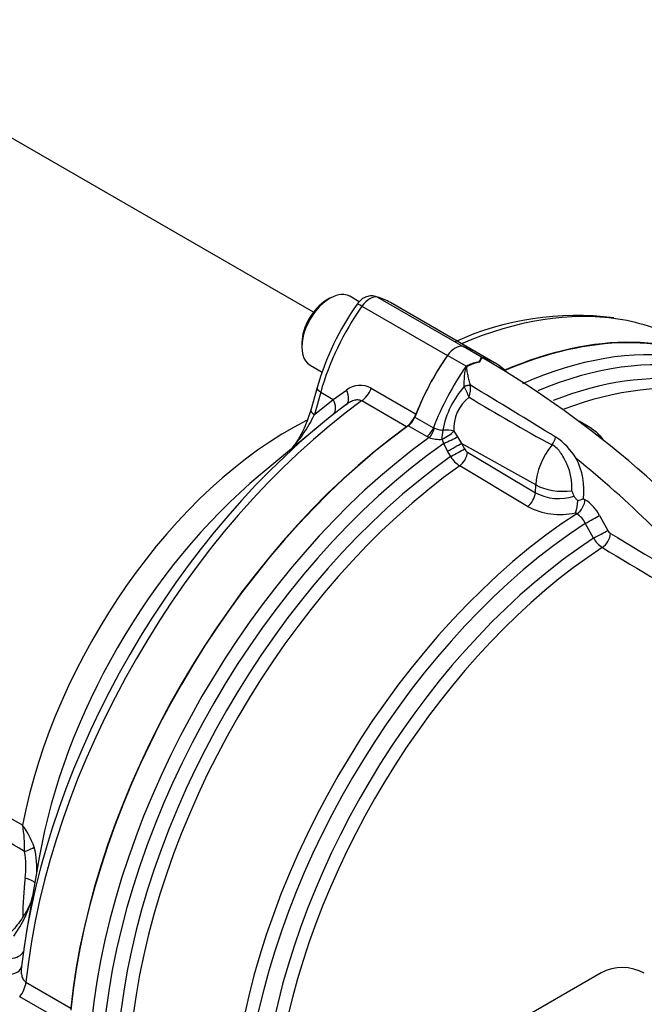
# Model space of a CAD drawing. Units: millimetres. Extents: x 0 to 594, y 0 to 420.
# Drawn here: x 391 to 399, y 371 to 385 of the extents above; entities that cross this region are included whole.
import ezdxf

# ---------------------------------------------------------------- set-up
doc = ezdxf.new("R2010")
doc.units = ezdxf.units.MM
for name, color, linetype in [('II2-01-STD', 7, 'Continuous'), ('II2-05-STD', 7, 'Continuous'), ('TSH-1', 7, 'Continuous')]:
    doc.layers.add(name, color=color, linetype=linetype)

# ---------------------------------------------------------------- blocks, each defined once
blk = doc.blocks.new('SE6')
at = {"layer": 'II2-01-STD', "color": 7, "linetype": 'Continuous'}
for p, q in [((396.792, 380.071), (396.539, 380.218)), ((396.58, 379.949), (396.327, 380.095)), ((396.969, 379.996), (396.716, 380.143)), ((396.557, 379.674), (396.557, 379.675)), ((396.641, 379.69), (396.641, 379.688)), ((396.048, 378.991), (395.794, 379.137)), ((395.883, 379.256), (396.136, 379.11)), ((398.287, 379.099), (398.123, 379.199)), ((396.136, 379.11), (396.15, 379.104)), ((396.416, 379.064), (396.465, 378.988)), ((396.077, 378.977), (396.048, 378.991)), ((396.277, 378.898), (396.253, 378.954)), ((396.33, 378.793), (396.277, 378.898)), ((396.465, 378.988), (396.52, 378.898)), ((397.53, 378.333), (396.52, 378.898)), ((396.52, 378.898), (396.561, 378.822)), ((396.371, 378.718), (396.33, 378.793)), ((396.6, 378.779), (397.526, 378.226)), ((397.419, 378.039), (396.494, 378.592)), ((397.526, 378.226), (397.53, 378.333)), ((398.179, 378.145), (398.203, 378.131)), ((398.09, 377.94), (398.07, 377.952)), ((398.316, 377.606), (398.205, 377.809)), ((398.399, 377.916), (398.51, 377.713)), ((398.419, 371.685), (396.062, 370.324))]:
    blk.add_line(p, q, dxfattribs=at)
for centre, radius, start, end in [((397.909, 379.522), 1.244, 153.7938, 153.9647), ((396.873, 379.354), 0.663, 114.0853, 116.1978), ((396.894, 379.306), 0.716, 100.8213, 114.0459), ((396.927, 379.273), 0.751, 102.4826, 115.2613), ((395.759, 380.572), 1.148, 330.6484, 333.9948), ((396.811, 380.087), 0.0937, 236.9206, 240.2956), ((395.429, 380.863), 1.587, 327.2989, 329.7381), ((396.683, 379.736), 0.349, 66.4264, 71.9283), ((396.659, 379.71), 0.38, 60.9851, 68.3223), ((389.934, 368.228), 13.687, 38.2868, 59.6809), ((397.482, 378.849), 1.24, 138.2704, 169.2846), ((393.592, 378.266), 3.282, 22.6252, 25.3968), ((396.217, 379.659), 0.425, 342.2258, 3.9373), ((358.907, 316.499), 73.599, 58.09906, 59.15725), ((396.96, 379.101), 0.546, 128.3683, 183.8356), ((408.165, 398.257), 22, 238.351, 241.7515), ((397.995, 378.624), 0.558, 35.8094, 57.9324), ((396.222, 379.407), 0.454, 251.3586, 273.8815), ((397.316, 378.238), 0.889, 30.7638, 56.9282), ((396.662, 378.875), 0.114, 207.6133, 237.3285), ((396.706, 378.921), 0.392, 211.2261, 237.1246), ((388.747, 367.128), 14.86, 40.4902, 51.0959), ((397.271, 378.263), 0.916, 352.6361, 27.9518), ((397.847, 378.837), 0.691, 242.3109, 287.3482), ((397.009, 377.798), 1.111, 20.0174, 24.1613), ((397.455, 378.158), 0.649, 341.506, 356.272), ((397.437, 379.937), 1.939, 290.0741, 292.5095), ((397.892, 377.65), 0.572, 27.6049, 57.0451), ((397.861, 378.871), 0.943, 242.0129, 282.8053), ((397.918, 377.673), 0.317, 25.3301, 57.1871), ((398.611, 377.766), 0.114, 207.6698, 237.1725), ((502.906, 551.178), 202.473, 238.97515, 239.46896), ((398.643, 377.796), 0.378, 210.1195, 236.9528), ((506.762, 557.416), 210.028, 238.95131, 239.4277), ((398.706, 371.132), 0.624, 61.0303, 117.4195)]:
    blk.add_arc(centre, radius, start, end, dxfattribs=at)
for centre, major_axis, ratio, start_param, end_param in [((396.433, 373.461), (-3.729, -6.459), 0.57735, 3.141593, 3.798092), ((396.433, 379.993), (0.125, 0.217), 0.57735, 0.141897, 1.428899), ((395.549, 378.122), (-1.167, -2.021), 0.57735, 3.141593, 3.28349), ((396.838, 373.227), (-3.693, -6.396), 0.57735, 2.894734, 3.788761), ((397.317, 379.143), (-1.167, -2.021), 0.57735, 4.570492, 4.980847), ((395.803, 377.976), (-1.167, -2.021), 0.57735, 2.982466, 3.28349), ((396.713, 373.299), (-3.729, -6.459), 0.57735, 3.369217, 3.805985), ((397.57, 378.996), (-1.167, -2.021), 0.57735, 4.570492, 4.980847), ((396.574, 379.99), (0.0431, -0.0713), 0.118651, 0.930426, 1.051503), ((396.832, 380.139), (0.035, -0.0756), 0.975512, 5.317466, 5.438544), ((396.939, 373.169), (-3.621, -6.272), 0.57735, 2.980564, 3.764373), ((396.582, 379.663), (0.0808, 0.0203), 0.226143, 0.703294, 1.828623), ((396.582, 379.661), (0.0811, 0.0191), 0.22537, 0.712158, 1.834389), ((397.058, 373.1), (-3.585, -6.209), 0.57735, 3.330461, 3.758028), ((396.433, 373.461), (3.729, 6.459), 0.57735, 0.90679, 2.234803), ((395.78, 379.264), (-0.083, -0.144), 0.57735, 0.90679, 1.839255), ((396.033, 379.118), (-0.083, -0.144), 0.57735, 0.90679, 1.839255), ((396.063, 379.104), (-0.062, -0.155), 0.493343, 0.831606, 1.769437), ((396.303, 379.029), (-0.02, -0.165), 0.280703, 4.436006, 5.212822), ((396.303, 379.029), (-0.141, -0.089), 0.247435, 1.053431, 2.32627), ((396.303, 379.029), (-0.167, 0.003), 0.307944, 3.976652, 4.955753), ((396.713, 373.299), (-3.729, -6.459), 0.57735, 4.047996, 5.376782), ((396.838, 373.227), (3.693, 6.396), 0.57735, 0.893183, 2.248409), ((396.351, 378.94), (-0.151, -0.07), 0.048506, 1.033424, 2.406972), ((396.404, 378.836), (-0.146, -0.08), 0.01034, 1.033077, 2.476932), ((397.971, 378.561), (-0.312, -0.541), 0.57735, 4.44509, 5.445427), ((397.696, 378.961), (0.074, 0.149), 0.549995, 4.410735, 5.119561), ((396.445, 378.76), (0.146, 0.08), 0.01027, 4.175516, 5.618525), ((396.485, 378.717), (0.085, 0.143), 0.548625, 4.047178, 5.453544), ((396.939, 373.169), (-3.621, -6.272), 0.57735, 4.038158, 5.38662), ((397.058, 373.1), (3.585, 6.209), 0.57735, 0.896978, 2.244615), ((397.877, 378.519), (-0.5, 0.022), 0.546343, 0.827696, 1.889391), ((397.41, 378.164), (0.085, 0.143), 0.548611, 4.045086, 5.453556), ((398.087, 378.069), (0.086, 0.143), 0.55152, 3.999935, 5.458297), ((398.396, 372.328), (-3.552, -6.152), 0.57735, 3.98801, 5.358132), ((398.515, 372.259), (3.515, 6.088), 0.57735, 0.84785, 2.192736), ((398.283, 377.854), (0.146, 0.08), 0.013699, 4.1412, 5.622836), ((398.394, 377.651), (0.146, 0.08), 0.013114, 4.142838, 5.6223), ((398.433, 377.608), (0.086, 0.143), 0.549971, 4.002531, 5.457464), ((398.631, 372.192), (-3.434, -5.947), 0.57735, 3.991777, 5.308802), ((398.749, 372.124), (3.397, 5.884), 0.57735, 0.850475, 2.141886)]:
    blk.add_ellipse(centre, major_axis=major_axis, ratio=ratio, start_param=start_param, end_param=end_param, dxfattribs=at)
for points, knots in [([(396.557, 379.675), (396.556, 379.7), (396.556, 379.724), (396.558, 379.774), (396.559, 379.799), (396.564, 379.848), (396.567, 379.872), (396.574, 379.907), (396.576, 379.919), (396.583, 379.936), (396.585, 379.941), (396.593, 379.951), (396.598, 379.955), (396.602, 379.959)], [0, 0, 0, 0, 0.25, 0.25, 0.5, 0.5, 0.75, 0.75, 0.875, 0.875, 0.9375, 0.9375, 1, 1, 1, 1]), ([(396.606, 379.952), (396.604, 379.95), (396.601, 379.949), (396.596, 379.946), (396.594, 379.944), (396.591, 379.939), (396.589, 379.936), (396.588, 379.93), (396.588, 379.928), (396.588, 379.919), (396.588, 379.914), (396.589, 379.903), (396.59, 379.898), (396.593, 379.87), (396.598, 379.848), (396.608, 379.804), (396.613, 379.781), (396.626, 379.735), (396.633, 379.712), (396.641, 379.69)], [0, 0, 0, 0, 0.03125, 0.03125, 0.0625, 0.0625, 0.09375, 0.09375, 0.125, 0.125, 0.1875, 0.1875, 0.25, 0.25, 0.5, 0.5, 0.75, 0.75, 1, 1, 1, 1]), ([(396.15, 379.104), (396.158, 379.102), (396.167, 379.099), (396.185, 379.093), (396.195, 379.09), (396.224, 379.082), (396.244, 379.078), (396.264, 379.079)], [0, 0, 0, 0, 0.25, 0.25, 0.5, 0.5, 1, 1, 1, 1]), ([(398.022, 378.253), (398.023, 378.279), (398.023, 378.307), (398.02, 378.363), (398.018, 378.391), (398.008, 378.45), (398.002, 378.479), (397.99, 378.524), (397.985, 378.538), (397.975, 378.568), (397.969, 378.583), (397.956, 378.611), (397.949, 378.626), (397.936, 378.654), (397.929, 378.668), (397.907, 378.709), (397.892, 378.737), (397.867, 378.775), (397.858, 378.787), (397.84, 378.81), (397.83, 378.82), (397.799, 378.85), (397.777, 378.866), (397.753, 378.877)], [0, 0, 0, 0, 0.125, 0.125, 0.25, 0.25, 0.375, 0.375, 0.4375, 0.4375, 0.5, 0.5, 0.5625, 0.5625, 0.625, 0.625, 0.75, 0.75, 0.8125, 0.8125, 0.875, 0.875, 1, 1, 1, 1]), ([(398.102, 378.116), (398.092, 378.126), (398.083, 378.137), (398.07, 378.152), (398.065, 378.157), (398.058, 378.167), (398.054, 378.173), (398.052, 378.178)], [0, 0, 0, 0, 0.5, 0.5, 0.75, 0.75, 1, 1, 1, 1])]:
    blk.add_open_spline(points, degree=3, knots=knots, dxfattribs=at)
at = {"layer": 'II2-05-STD', "color": 7, "linetype": 'Continuous'}
for p, q in [((394.502, 380.687), (387.6, 384.671)), ((395.127, 380.828), (394.998, 380.903)), ((395.374, 380.89), (396.539, 380.218)), ((394.727, 380.876), (394.68, 380.849)), ((395.162, 380.768), (396.327, 380.095)), ((396.716, 380.143), (395.55, 380.816)), ((394.344, 380.267), (394.344, 380.213)), ((394.456, 379.965), (394.62, 379.87)), ((394.551, 379.658), (394.465, 379.352)), ((394.601, 379.597), (394.515, 379.291)), ((394.601, 379.597), (394.772, 379.498)), ((394.772, 379.498), (394.951, 379.624)), ((395.289, 379.65), (395.899, 379.297)), ((394.515, 379.291), (394.772, 379.498)), ((395.769, 379.124), (395.159, 379.476)), ((394.565, 379.125), (394.178, 378.803)), ((394.178, 378.803), (393.777, 378.469)), ((390.768, 373.257), (390.677, 372.728)), ((390.677, 372.728), (390.595, 372.247)), ((390.587, 371.557), (391.197, 371.205)), ((391.112, 371.006), (390.502, 371.358))]:
    blk.add_line(p, q, dxfattribs=at)
for centre, radius, start, end in [((398.216, 378.602), 3.814, 144.8885, 163.9235), ((398.08, 376.668), 3.973, 82.6118, 114.5194), ((395.14, 379.377), 0.311, 61.2912, 127.3699), ((392.948, 380.017), 1.728, 314.9246, 335.1531), ((388.855, 373.399), 1.713, 357.9655, 9.9557), ((389.562, 372.992), 1.206, 19.6124, 35.6677), ((389.578, 373.107), 1.158, 354.7041, 14.51), ((389.47, 373.133), 1.116, 351.8992, 10.6026), ((395.496, 372.425), 4.952, 173.6145, 179.737), ((389.056, 373.161), 1.679, 324.4704, 344.8985)]:
    blk.add_arc(centre, radius, start, end, dxfattribs=at)
for centre, major_axis, ratio, start_param, end_param in [((394.727, 380.434), (0.271, 0.469), 0.57735, 0, 3.141593), ((395.268, 380.666), (0.126, 0.216), 0.575668, 0.143343, 1.430345), ((395.303, 380.741), (-0.046, -0.16), 0.811302, 2.942775, 3.145891), ((394.374, 378.801), (-1.181, -2.013), 0.572653, 3.145579, 3.287476), ((394.68, 380.461), (-0.237, -0.411), 0.57735, 3.926991, 5.497787), ((396.141, 379.821), (1.181, 2.013), 0.572653, 1.432886, 2.000885), ((395.233, 380.7), (0.137, -0.096), 0.112445, 2.191534, 3.141529), ((395.823, 373.813), (-3.732, -6.465), 0.57735, 3.362123, 3.794858), ((395.823, 373.813), (-3.732, -6.465), 0.57735, 3.141593, 3.362123), ((396.433, 373.461), (-3.732, -6.465), 0.57735, 3.10009, 3.800852), ((396.433, 379.993), (0.125, 0.217), 0.57735, 0.141897, 1.428899), ((395.549, 378.122), (-1.167, -2.021), 0.57735, 3.141593, 3.28349), ((397.317, 379.143), (-1.167, -2.021), 0.57735, 4.570492, 4.961416), ((394.712, 379.613), (0.16, -0.045), 0.342184, 3.141888, 4.05445), ((394.792, 379.621), (-0.155, 0.197), 0.549689, 3.115238, 4.318002), ((395.137, 379.666), (-0.125, -0.217), 0.57735, 0.911537, 1.819824), ((395.688, 373.892), (-3.688, -6.387), 0.57735, 4.070145, 5.354633), ((395.823, 373.813), (3.732, 6.465), 0.57735, 0.911537, 2.230056), ((394.607, 379.474), (-0.156, 0.195), 0.612727, 3.318002, 4.366496), ((394.626, 379.307), (0.16, -0.045), 0.342184, 3.153334, 4.05445), ((395.747, 379.314), (-0.125, -0.217), 0.57735, 0.911537, 1.819824), ((394.176, 374.764), (-2.646, -4.583), 0.57735, 3.865431, 5.257219), ((396.433, 373.461), (-3.732, -6.465), 0.57735, 4.05313, 5.371648), ((394.628, 374.503), (-2.795, -4.841), 0.57735, 4.143866, 5.280912), ((390.319, 373.374), (0.411, 0.067), 0.220086, -0.958828, -0.430608), ((390.302, 372.944), (-0.414, 0.051), 0.202354, 3.352418, 4.017252), ((390.312, 372.036), (-0.247, 0.038), 0.612727, 1.916689, 2.965184), ((390.278, 371.802), (-0.247, 0.036), 0.549689, 1.965183, 3.167947), ((390.411, 371.481), (0.125, 0.217), 0.57735, 4.463362, 5.371648)]:
    blk.add_ellipse(centre, major_axis=major_axis, ratio=ratio, start_param=start_param, end_param=end_param, dxfattribs=at)
for points, knots in [([(395.349, 380.901), (395.322, 380.906), (395.278, 380.912), (395.208, 380.893), (395.146, 380.856), (395.115, 380.819), (395.096, 380.795)], [0, 0, 0, 0, 0.263002, 0.483638, 0.72268, 1, 1, 1, 1]), ([(381.471, 379.476), (382.209, 378.941), (382.953, 378.419), (384.078, 377.662), (384.454, 377.414), (385.21, 376.928), (385.589, 376.689), (386.727, 375.98), (387.489, 375.518), (388.634, 374.832), (389.015, 374.604), (389.779, 374.149), (390.161, 373.922), (390.542, 373.695)], [0, 0, 0, 0, 0.25, 0.25, 0.375, 0.375, 0.5, 0.5, 0.75, 0.75, 0.875, 0.875, 1, 1, 1, 1]), ([(395.159, 379.476), (395.151, 379.481), (395.143, 379.484), (395.126, 379.489), (395.116, 379.49), (395.088, 379.49), (395.069, 379.487), (395.031, 379.475), (395.013, 379.467), (394.977, 379.447), (394.96, 379.435), (394.944, 379.422)], [0, 0, 0, 0, 0.125, 0.125, 0.25, 0.25, 0.5, 0.5, 0.75, 0.75, 1, 1, 1, 1]), ([(390.567, 373.338), (390.18, 373.57), (389.793, 373.802), (389.019, 374.266), (388.632, 374.499), (387.472, 375.2), (386.7, 375.673), (385.546, 376.401), (385.163, 376.647), (384.589, 377.023), (384.398, 377.149), (384.017, 377.405), (383.827, 377.535), (382.879, 378.187), (382.127, 378.729), (381.382, 379.283)], [0, 0, 0, 0, 0.125, 0.125, 0.25, 0.25, 0.5, 0.5, 0.625, 0.625, 0.6875, 0.6875, 0.75, 0.75, 1, 1, 1, 1]), ([(394.464, 379.352), (394.459, 379.332), (394.436, 379.248), (394.375, 379.095), (394.291, 378.94), (394.22, 378.845), (394.176, 378.8), (394.15, 378.78), (394.144, 378.777), (394.14, 378.775)], [0, 0, 0, 0, 0.084433, 0.419088, 0.675425, 0.819008, 0.914622, 0.962153, 1, 1, 1, 1]), ([(390.679, 372.754), (390.679, 372.754), (390.679, 372.753), (390.679, 372.743), (390.677, 372.723), (390.669, 372.687), (390.647, 372.626), (390.599, 372.526), (390.51, 372.389), (390.416, 372.268), (390.358, 372.215), (390.344, 372.203)], [0.0091459, 0.0091459, 0.0091459, 0.0091459, 0.0317139, 0.0633612, 0.1059201, 0.1594183, 0.2451069, 0.3853631, 0.618269, 0.9210494, 1, 1, 1, 1]), ([(390.526, 371.77), (390.523, 371.75), (390.522, 371.729), (390.522, 371.689), (390.524, 371.669), (390.531, 371.639), (390.533, 371.63), (390.54, 371.612), (390.544, 371.603), (390.554, 371.587), (390.559, 371.58), (390.572, 371.567), (390.579, 371.561), (390.587, 371.557)], [0, 0, 0, 0, 0.25, 0.25, 0.5, 0.5, 0.625, 0.625, 0.75, 0.75, 0.875, 0.875, 1, 1, 1, 1])]:
    blk.add_open_spline(points, degree=3, knots=knots, dxfattribs=at)

msp = doc.modelspace()

# ---------------------------------------------------------------- block references
at = {"layer": 'TSH-1'}
msp.add_blockref('SE6', (0, 0), dxfattribs=at)

doc.saveas('drawing.dxf')
